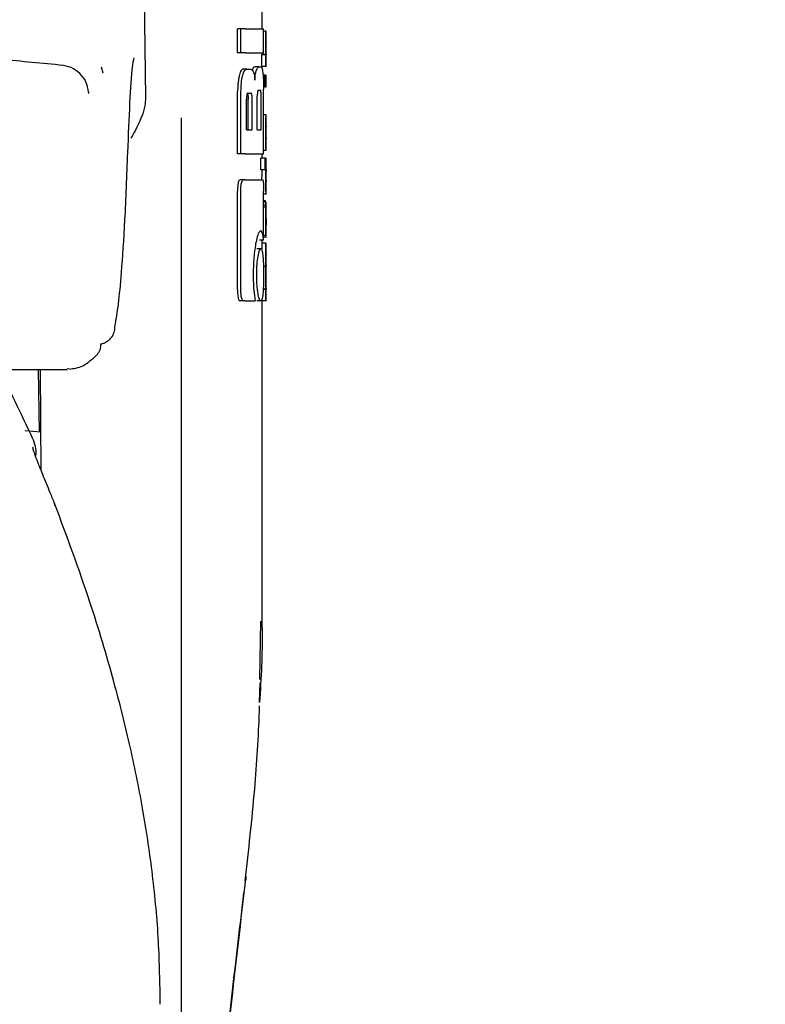
# Model space of a CAD drawing. Units: millimetres. Extents: x 0 to 210, y 0 to 297.
# Drawn here: x 98 to 100, y 192 to 195 of the extents above; entities that cross this region are included whole.
import ezdxf

# ---------------------------------------------------------------- set-up
doc = ezdxf.new("R2010")
doc.units = ezdxf.units.MM
doc.styles.add('SLDTEXTSTYLE0', font='TXT', dxfattribs={"width": 0.75})
doc.dimstyles.new('SLDDIMSTYLE0', dxfattribs={"dimtxt": 3.5, "dimasz": 3.302, "dimexe": 0, "dimexo": 0.0625, "dimgap": 0.875, "dimtad": 1, "dimdec": 0, "dimlfac": 20, "dimrnd": 1e-09, "dimzin": 12, "dimdsep": 46, "dimtxsty": 'SLDTEXTSTYLE0', "dimsah": 1, "dimcen": 0.09, "dimadec": 0, "dimazin": 3, "dimtol": 1, "dimtp": 3, "dimtm": 3, "dimtfac": 1, "dimtdec": 0, "dimtofl": 0, "dimtmove": 0, "dimatfit": 3, "dimfxl": 1, "dimfrac": 2, "dimtolj": 1, "dimarcsym": 0})

# ---------------------------------------------------------------- blocks, each defined once
blk = doc.blocks.new('_D_1')
at = {"color": 7, "linetype": 'Continuous', "lineweight": 0}
for p, q in [((96.853, 234.395), (110.853, 234.395)), ((109.853, 234.395), (109.853, 188.6625)), ((98.328, 188.6625), (110.853, 188.6625))]:
    blk.add_line(p, q, dxfattribs=at)
at = {"color": 7, "linetype": 'Continuous', "lineweight": 18}
for points in [[(109.853, 234.395), (109.353, 231.093), (110.353, 231.093)], [(109.853, 188.6625), (110.353, 191.9645), (109.353, 191.9645)]]:
    blk.add_solid(points, dxfattribs=at)
at = {"color": 7, "linetype": 'Continuous', "lineweight": 18, "char_height": 3.5, "attachment_point": 1, "rotation": 90, "style": 'SLDTEXTSTYLE0'}
for s, insert in [('±3', (105.3413, 213.4999)), ('915', (105.3413, 204.4291))]:
    blk.add_mtext(s, dxfattribs=dict(at, insert=insert))

msp = doc.modelspace()

# ---------------------------------------------------------------- linework, layer by layer
at = {"color": 7, "linetype": 'Continuous', "lineweight": 25}
for p, q in [((98.52856, 195.32255), (98.53903, 194.61217)), ((98.82803, 194.78316), (98.82803, 194.828)), ((98.76735, 194.72328), (98.76735, 194.78316)), ((98.77566, 194.78316), (98.76735, 194.78316)), ((98.77566, 194.72328), (98.77566, 194.78316)), ((98.78605, 194.78316), (98.77566, 194.78316)), ((98.78605, 194.78316), (98.83199, 194.78316)), ((98.83199, 194.72328), (98.83199, 194.78316)), ((98.83788, 194.77733), (98.83199, 194.77733)), ((98.83788, 194.77733), (98.83803, 194.77733)), ((98.83803, 194.74828), (98.83803, 194.77733)), ((98.83795, 194.74828), (98.83803, 194.74828)), ((98.77566, 194.72328), (98.76735, 194.72328)), ((98.78605, 194.72328), (98.77566, 194.72328)), ((98.78605, 194.72328), (98.83199, 194.72328)), ((98.82714, 194.68965), (98.82714, 194.71838)), ((98.83714, 194.71838), (98.82714, 194.71838)), ((98.82755, 194.71838), (98.82755, 194.7188)), ((98.83755, 194.7188), (98.82755, 194.7188)), ((98.83714, 194.68965), (98.83714, 194.71838)), ((98.83714, 194.71838), (98.83755, 194.71838)), ((98.83755, 194.71838), (98.83755, 194.7188)), ((98.83798, 194.71859), (98.83803, 194.71859)), ((98.83803, 194.68965), (98.83803, 194.71859)), ((98.43398, 194.67277), (98.43015, 194.68758)), ((98.81994, 194.68847), (98.80981, 194.68847)), ((98.81994, 194.68847), (98.82598, 194.68847)), ((98.83714, 194.68965), (98.82714, 194.68965)), ((98.82803, 194.68451), (98.82803, 194.68965)), ((98.83714, 194.68965), (98.83803, 194.68965)), ((98.78956, 194.68242), (98.77979, 194.68242)), ((98.78956, 194.68242), (98.79843, 194.68242)), ((98.83524, 194.6676), (98.83065, 194.6676)), ((98.83524, 194.63865), (98.83524, 194.6676)), ((98.83524, 194.6676), (98.83659, 194.6676)), ((98.83659, 194.63865), (98.83659, 194.6676)), ((98.83715, 194.6676), (98.83659, 194.6676)), ((98.83715, 194.63865), (98.83715, 194.6676)), ((98.83715, 194.6676), (98.83803, 194.6676)), ((98.83803, 194.63865), (98.83803, 194.6676)), ((98.83524, 194.63865), (98.8319, 194.63865)), ((98.83524, 194.63865), (98.83659, 194.63865)), ((98.83715, 194.63865), (98.83659, 194.63865)), ((98.83715, 194.63865), (98.83803, 194.63865)), ((98.76735, 194.47254), (98.76735, 194.62697)), ((98.77566, 194.47254), (98.77566, 194.62697)), ((98.79331, 194.62313), (98.8003, 194.62313)), ((98.81626, 194.53183), (98.81626, 194.61561)), ((98.81874, 194.63051), (98.82378, 194.63051)), ((98.82577, 194.53183), (98.82577, 194.61561)), ((98.83199, 194.47254), (98.83199, 194.63301)), ((98.78952, 194.53183), (98.78952, 194.60809)), ((98.79342, 194.53183), (98.79342, 194.60809)), ((98.80365, 194.53183), (98.80365, 194.60809)), ((98.83803, 194.5691), (98.83199, 194.5691)), ((98.83803, 194.48088), (98.83803, 194.56905)), ((98.62803, 192.28309), (98.62803, 194.56178)), ((98.83802, 194.50973), (98.83802, 194.54133)), ((98.78952, 194.53183), (98.80365, 194.53183)), ((98.81626, 194.53183), (98.82577, 194.53183)), ((98.83799, 194.50973), (98.83802, 194.50973)), ((98.77566, 194.47254), (98.76735, 194.47254)), ((98.78605, 194.47254), (98.77566, 194.47254)), ((98.78605, 194.47254), (98.83199, 194.47254)), ((98.82803, 194.46224), (98.82803, 194.47254)), ((98.83802, 194.48079), (98.83199, 194.48079)), ((98.82533, 194.43329), (98.82533, 194.46224)), ((98.83535, 194.46224), (98.82533, 194.46224)), ((98.83535, 194.43329), (98.83535, 194.46224)), ((98.83535, 194.46224), (98.83803, 194.46224)), ((98.83803, 194.4332), (98.83803, 194.46224)), ((98.83535, 194.43329), (98.82533, 194.43329)), ((98.82748, 194.43287), (98.82748, 194.43329)), ((98.83748, 194.43287), (98.82748, 194.43287)), ((98.83535, 194.43329), (98.83748, 194.43329)), ((98.83748, 194.43287), (98.83748, 194.43329)), ((98.78219, 194.40824), (98.77344, 194.40824)), ((98.78605, 194.40824), (98.78219, 194.40824)), ((98.78605, 194.40824), (98.82908, 194.40824)), ((98.83803, 194.37375), (98.83803, 194.4027)), ((98.76719, 194.13596), (98.76719, 194.38006)), ((98.77549, 194.13596), (98.77549, 194.38006)), ((98.83192, 194.25838), (98.83192, 194.38006)), ((98.83192, 194.37364), (98.83946, 194.37364)), ((98.83663, 194.35611), (98.83192, 194.35611)), ((98.83779, 194.35251), (98.83192, 194.35251)), ((98.83737, 194.34498), (98.83192, 194.34498)), ((98.83792, 194.35251), (98.83803, 194.35251)), ((98.83803, 194.29008), (98.83803, 194.35251)), ((98.83723, 194.33989), (98.83192, 194.33989)), ((98.83791, 194.296), (98.83795, 194.296)), ((98.83795, 194.26992), (98.83795, 194.296)), ((98.83192, 194.25838), (98.82188, 194.25838)), ((98.8379, 194.25115), (98.8279, 194.25115)), ((98.82803, 194.25115), (98.82803, 194.25838)), ((98.83792, 194.26992), (98.83192, 194.26992)), ((98.83192, 194.2663), (98.83897, 194.2663)), ((98.8379, 194.25115), (98.83803, 194.25115)), ((98.83792, 194.26992), (98.83795, 194.26992)), ((98.83803, 194.2221), (98.83803, 194.25115)), ((98.8248, 194.23655), (98.81471, 194.23655)), ((98.83794, 194.2221), (98.83803, 194.2221)), ((98.8376, 194.19337), (98.83166, 194.19337)), ((98.8376, 194.19295), (98.83167, 194.19295)), ((98.8376, 194.19295), (98.8376, 194.19337)), ((98.83799, 194.1939), (98.83803, 194.1939)), ((98.83803, 194.16485), (98.83803, 194.1939)), ((98.83794, 194.16485), (98.83803, 194.16485)), ((98.83714, 194.13623), (98.83089, 194.13623)), ((98.83751, 194.13665), (98.83092, 194.13665)), ((98.83714, 194.1075), (98.83714, 194.13623)), ((98.83714, 194.13623), (98.83751, 194.13623)), ((98.83751, 194.13623), (98.83751, 194.13665)), ((98.83799, 194.13644), (98.83803, 194.13644)), ((98.83803, 194.1075), (98.83803, 194.13644)), ((98.78215, 194.10824), (98.77341, 194.10824)), ((98.78605, 194.10824), (98.78215, 194.10824)), ((98.78605, 194.10824), (98.8107, 194.10824)), ((98.8248, 194.1075), (98.81471, 194.1075)), ((98.82714, 194.1075), (98.82714, 194.11057)), ((98.83714, 194.1075), (98.82714, 194.1075)), ((98.82803, 193.30774), (98.82803, 194.1075)), ((98.83714, 194.1075), (98.83803, 194.1075)), ((98.18501, 193.9375), (98.34547, 193.9375)), ((98.27578, 193.78212), (98.27307, 193.9375)), ((98.27743, 193.9375), (98.27963, 193.68642)), ((98.34883, 193.93988), (98.34547, 193.93945)), ((98.27879, 193.78184), (98.24039, 193.78542)), ((98.82276, 193.16787), (98.82541, 193.31316)), ((98.82176, 193.11172), (98.82301, 193.15944))]:
    msp.add_line(p, q, dxfattribs=at)
at = {"color": 7, "linetype": 'Continuous', "lineweight": 25, "flags": 128}
msp.add_lwpolyline([(98.39708, 194.62718), (98.39752, 194.62624), (98.39784, 194.62261)], dxfattribs=at)
at = {"color": 7, "linetype": 'Continuous', "lineweight": 25}
for centre, radius, start, end in [((89.19892, 189.53361), 10, 25.045535, 26.202192), ((98.16803, 193.72466), 0.1, 0, 25.04554), ((98.30812, 193.60109), 0.00598, 344.67099, 31.79056), ((98.77805, 192.67524), 0.01096, 325.19548, 24.28659)]:
    msp.add_arc(centre, radius, start, end, dxfattribs=at)
for points, knots in [([(98.83704, 194.74849), (98.83704, 194.75166), (98.83706, 194.75762), (98.83717, 194.76559), (98.83734, 194.77115), (98.83753, 194.77473), (98.83772, 194.77697), (98.83782, 194.7772), (98.83788, 194.77733)], [0, 0, 0, 0, 0.1886788, 0.3544166, 0.5040401, 0.6357078, 0.7957691, 1, 1, 1, 1]), ([(98.33417, 194.69218), (98.28293, 194.69715), (98.19044, 194.70613), (98.06543, 194.7159), (97.96867, 194.72247), (97.87155, 194.72824), (97.7456, 194.73445), (97.56356, 194.74088), (97.42339, 194.74203), (97.34412, 194.74268)], [0, 0, 0, 0, 0.1581615, 0.2854712, 0.3819236, 0.4524611, 0.5798727, 0.7623931, 1, 1, 1, 1]), ([(98.83755, 194.7188), (98.83748, 194.72082), (98.83733, 194.72465), (98.83709, 194.73466), (98.83706, 194.74315), (98.83704, 194.74849)], [0, 0, 0, 0, 0.2926451, 0.5549857, 1, 1, 1, 1]), ([(98.83795, 194.74828), (98.83794, 194.74823), (98.8379, 194.74814), (98.83785, 194.74725), (98.8378, 194.74585), (98.83774, 194.74356), (98.8377, 194.73981), (98.8377, 194.73661), (98.8377, 194.73492)], [0, 0, 0, 0, 0.1951986, 0.3545313, 0.4882164, 0.6056215, 0.7911124, 1, 1, 1, 1]), ([(98.8377, 194.73492), (98.8377, 194.73316), (98.8377, 194.72983), (98.83774, 194.72532), (98.8378, 194.72211), (98.83786, 194.72004), (98.83793, 194.71879), (98.83796, 194.71866), (98.83798, 194.71859)], [0, 0, 0, 0, 0.1811148, 0.343863, 0.4962956, 0.6315818, 0.7950884, 1, 1, 1, 1]), ([(98.50965, 194.71124), (98.50846, 194.70407), (98.50458, 194.68053), (98.49933, 194.6028), (98.49592, 194.51868), (98.49419, 194.47601)], [0, 0, 0, 0, 0.1774418, 0.5827175, 1, 1, 1, 1]), ([(98.39747, 194.62584), (98.39594, 194.63452), (98.39288, 194.65181), (98.3769, 194.67304), (98.35514, 194.68818), (98.33779, 194.69147), (98.32921, 194.6931)], [0, 0, 0, 0, 0.2545988, 0.5076943, 0.7566379, 1, 1, 1, 1]), ([(98.80981, 194.68847), (98.80865, 194.68807), (98.80666, 194.68738), (98.80461, 194.68251), (98.80376, 194.68048)], [0, 0, 0, 0, 0.5817396, 1, 1, 1, 1]), ([(98.81392, 194.68048), (98.81502, 194.683), (98.81706, 194.68769), (98.81903, 194.68822), (98.81994, 194.68847)], [0, 0, 0, 0, 0.5370912, 1, 1, 1, 1]), ([(98.82598, 194.68847), (98.8269, 194.68751), (98.82868, 194.68566), (98.82981, 194.67592), (98.83035, 194.67121)], [0, 0, 0, 0, 0.5168761, 1, 1, 1, 1]), ([(98.77117, 194.66517), (98.77047, 194.6617), (98.7692, 194.65532), (98.76771, 194.64243), (98.76748, 194.63271), (98.76735, 194.62697)], [0, 0, 0, 0, 0.32769, 0.6024359, 1, 1, 1, 1]), ([(98.77979, 194.68242), (98.77809, 194.68145), (98.7748, 194.67957), (98.77235, 194.66985), (98.77117, 194.66517)], [0, 0, 0, 0, 0.5176327, 1, 1, 1, 1]), ([(98.77566, 194.62697), (98.77587, 194.63441), (98.77629, 194.64899), (98.77856, 194.65985), (98.77967, 194.66517)], [0, 0, 0, 0, 0.5107913, 1, 1, 1, 1]), ([(98.77967, 194.66517), (98.78077, 194.66918), (98.7826, 194.6759), (98.78506, 194.67924), (98.78605, 194.68058)], [0, 0, 0, 0, 0.5984814, 1, 1, 1, 1]), ([(98.78605, 194.68058), (98.7867, 194.68117), (98.78787, 194.68223), (98.78904, 194.68236), (98.78956, 194.68242)], [0, 0, 0, 0, 0.555988, 1, 1, 1, 1]), ([(98.79843, 194.68242), (98.79999, 194.6822), (98.8027, 194.68182), (98.80511, 194.67844), (98.80613, 194.67699)], [0, 0, 0, 0, 0.57195252, 1, 1, 1, 1]), ([(98.80613, 194.67699), (98.80668, 194.67586), (98.80772, 194.67369), (98.80927, 194.66682), (98.80984, 194.66005), (98.81021, 194.65573)], [0, 0, 0, 0, 0.2836926, 0.5431431, 1, 1, 1, 1]), ([(98.81021, 194.65573), (98.81038, 194.6587), (98.81071, 194.66442), (98.8119, 194.67368), (98.81314, 194.67784), (98.81392, 194.68048)], [0, 0, 0, 0, 0.28115694, 0.54271848, 1, 1, 1, 1]), ([(98.83035, 194.67121), (98.83066, 194.66779), (98.83122, 194.66146), (98.83185, 194.64858), (98.83193, 194.63883), (98.83199, 194.63301)], [0, 0, 0, 0, 0.3216126, 0.5955513, 1, 1, 1, 1]), ([(98.53903, 194.61217), (98.53866, 194.60538), (98.53781, 194.58961), (98.52699, 194.55523), (98.51268, 194.52954), (98.50285, 194.51187)], [0, 0, 0, 0, 0.1912271, 0.4440381, 1, 1, 1, 1]), ([(98.79331, 194.62313), (98.79295, 194.62307), (98.79229, 194.62297), (98.7914, 194.62192), (98.79069, 194.62029), (98.79006, 194.61766), (98.78959, 194.61349), (98.78954, 194.60998), (98.78952, 194.60809)], [0, 0, 0, 0, 0.180631, 0.3296475, 0.458013, 0.5746363, 0.769904, 1, 1, 1, 1]), ([(98.79005, 194.62313), (98.79043, 194.62305), (98.79116, 194.62291), (98.79211, 194.62133), (98.79287, 194.61839), (98.79335, 194.61378), (98.79339, 194.61011), (98.79342, 194.60809)], [0, 0, 0, 0, 0.2112603, 0.3955763, 0.5544081, 0.7555511, 1, 1, 1, 1]), ([(98.80365, 194.60809), (98.80364, 194.6097), (98.80361, 194.61274), (98.8033, 194.61688), (98.80278, 194.61988), (98.8021, 194.62181), (98.80128, 194.62295), (98.80065, 194.62307), (98.8003, 194.62313)], [0, 0, 0, 0, 0.1960723, 0.3690449, 0.5238926, 0.6559335, 0.8105823, 1, 1, 1, 1]), ([(98.81874, 194.63051), (98.81845, 194.63042), (98.81794, 194.63026), (98.81724, 194.62861), (98.81676, 194.62614), (98.81646, 194.62313), (98.81629, 194.61962), (98.81627, 194.61703), (98.81626, 194.61561)], [0, 0, 0, 0, 0.2217226, 0.3975162, 0.5527847, 0.6800485, 0.8246072, 1, 1, 1, 1]), ([(98.82577, 194.61561), (98.82576, 194.61721), (98.82574, 194.62021), (98.82556, 194.6243), (98.82526, 194.62729), (98.82486, 194.6292), (98.82437, 194.63033), (98.82399, 194.63044), (98.82378, 194.63051)], [0, 0, 0, 0, 0.1972362, 0.3710079, 0.526224, 0.6582183, 0.81215, 1, 1, 1, 1]), ([(98.83754, 194.56077), (98.83769, 194.56335), (98.83798, 194.56836), (98.838, 194.56865), (98.83801, 194.5688)], [0, 0, 0, 0, 0.51331272, 1, 1, 1, 1]), ([(98.83704, 194.5267), (98.83705, 194.53109), (98.83707, 194.53921), (98.83719, 194.54933), (98.83736, 194.55658), (98.83748, 194.55936), (98.83754, 194.56077)], [0, 0, 0, 0, 0.33266903, 0.61439832, 0.80343471, 1, 1, 1, 1]), ([(98.83802, 194.54133), (98.83799, 194.54128), (98.83795, 194.54121), (98.83784, 194.53905), (98.83779, 194.53815)], [0, 0, 0, 0, 0.5805961, 1, 1, 1, 1]), ([(98.83721, 194.50289), (98.83715, 194.50707), (98.83705, 194.51475), (98.83704, 194.52296), (98.83704, 194.5267)], [0, 0, 0, 0, 0.5457139, 1, 1, 1, 1]), ([(98.83779, 194.53815), (98.83777, 194.53748), (98.83772, 194.53618), (98.83767, 194.53294), (98.83765, 194.52936), (98.83764, 194.52692), (98.83764, 194.52564)], [0, 0, 0, 0, 0.2707883, 0.5250906, 0.7492639, 1, 1, 1, 1]), ([(98.83764, 194.52564), (98.83765, 194.52405), (98.83765, 194.5211), (98.83769, 194.51741), (98.83774, 194.51475), (98.83777, 194.51368), (98.83779, 194.51313)], [0, 0, 0, 0, 0.3097412, 0.5758237, 0.781369, 1, 1, 1, 1]), ([(98.83759, 194.48891), (98.83751, 194.4909), (98.83737, 194.49462), (98.83726, 194.50027), (98.83721, 194.50289)], [0, 0, 0, 0, 0.5357917, 1, 1, 1, 1]), ([(98.83779, 194.51313), (98.83784, 194.51207), (98.83792, 194.51003), (98.83797, 194.50983), (98.83799, 194.50973)], [0, 0, 0, 0, 0.5216504, 1, 1, 1, 1]), ([(98.49419, 194.47601), (98.49195, 194.41803), (98.48748, 194.30226), (98.47944, 194.18233), (98.47109, 194.09517), (98.46526, 194.06115), (98.46234, 194.04412)], [0, 0, 0, 0, 0.2803871, 0.5599048, 0.7795552, 1, 1, 1, 1]), ([(98.83794, 194.48249), (98.83788, 194.4833), (98.83779, 194.48465), (98.83765, 194.48769), (98.83759, 194.48891)], [0, 0, 0, 0, 0.59978, 1, 1, 1, 1]), ([(98.83802, 194.48101), (98.83802, 194.48107), (98.83803, 194.4812), (98.83797, 194.48204), (98.83794, 194.48249)], [0, 0, 0, 0, 0.472704, 1, 1, 1, 1]), ([(98.82748, 194.43287), (98.82739, 194.43077), (98.82724, 194.4269), (98.82708, 194.41849), (98.82703, 194.4122), (98.82703, 194.40882), (98.82703, 194.40838)], [0, 0, 0, 0, 0.3568788, 0.6560266, 0.9546817, 1, 1, 1, 1]), ([(98.83704, 194.40838), (98.83705, 194.4118), (98.83707, 194.41723), (98.83719, 194.424), (98.83732, 194.42899), (98.83743, 194.43154), (98.83748, 194.43287)], [0, 0, 0, 0, 0.3458186, 0.5482103, 0.7654757, 1, 1, 1, 1]), ([(98.83774, 194.42581), (98.83773, 194.42448), (98.8377, 194.42201), (98.8377, 194.41921), (98.8377, 194.41792)], [0, 0, 0, 0, 0.54116245, 1, 1, 1, 1]), ([(98.8377, 194.41792), (98.8377, 194.41633), (98.83771, 194.41327), (98.83775, 194.40951), (98.83781, 194.40698), (98.83785, 194.40606), (98.83787, 194.40559)], [0, 0, 0, 0, 0.2808007, 0.5389244, 0.7585647, 1, 1, 1, 1]), ([(98.83787, 194.43042), (98.83785, 194.42986), (98.8378, 194.42888), (98.83776, 194.42673), (98.83774, 194.42581)], [0, 0, 0, 0, 0.57016972, 1, 1, 1, 1]), ([(98.83801, 194.43304), (98.83802, 194.43299), (98.83802, 194.43291), (98.83792, 194.43127), (98.83787, 194.43042)], [0, 0, 0, 0, 0.47980778, 1, 1, 1, 1]), ([(98.77344, 194.40824), (98.77236, 194.40791), (98.77074, 194.40743), (98.76889, 194.40234), (98.76782, 194.39611), (98.76727, 194.38831), (98.76722, 194.38271), (98.76719, 194.38006)], [0, 0, 0, 0, 0.3172361, 0.4761815, 0.6357604, 0.8275028, 1, 1, 1, 1]), ([(98.77549, 194.38006), (98.77553, 194.38331), (98.77559, 194.38935), (98.77629, 194.39732), (98.77755, 194.40357), (98.77955, 194.40766), (98.78125, 194.40803), (98.78219, 194.40824)], [0, 0, 0, 0, 0.2103811, 0.3916943, 0.5447531, 0.7481246, 1, 1, 1, 1]), ([(98.82908, 194.40824), (98.82943, 194.40808), (98.83009, 194.40779), (98.83089, 194.40472), (98.83149, 194.39924), (98.83187, 194.39072), (98.8319, 194.38385), (98.83192, 194.38006)], [0, 0, 0, 0, 0.2156, 0.4000184, 0.5532668, 0.7539044, 1, 1, 1, 1]), ([(98.83749, 194.38231), (98.83742, 194.38399), (98.83729, 194.3872), (98.83708, 194.39606), (98.83705, 194.40359), (98.83704, 194.40838)], [0, 0, 0, 0, 0.28622199, 0.54642988, 1, 1, 1, 1]), ([(98.83787, 194.40559), (98.83794, 194.40449), (98.83803, 194.40287), (98.83802, 194.40283), (98.83802, 194.40282)], [0, 0, 0, 0, 0.67505, 1, 1, 1, 1]), ([(98.838, 194.374), (98.838, 194.37413), (98.83801, 194.37435), (98.83786, 194.37619), (98.83769, 194.37845), (98.83756, 194.38102), (98.83749, 194.38231)], [0, 0, 0, 0, 0.3394429, 0.5852821, 0.7910439, 1, 1, 1, 1]), ([(98.83737, 194.35264), (98.83725, 194.35265), (98.83704, 194.35267), (98.83676, 194.35502), (98.83663, 194.35611)], [0, 0, 0, 0, 0.5367835, 1, 1, 1, 1]), ([(98.83723, 194.33989), (98.83725, 194.34097), (98.8373, 194.34281), (98.83735, 194.34435), (98.83737, 194.34498)], [0, 0, 0, 0, 0.5857393, 1, 1, 1, 1]), ([(98.83737, 194.34498), (98.83742, 194.34647), (98.83752, 194.34931), (98.83761, 194.35065), (98.83766, 194.35128)], [0, 0, 0, 0, 0.5274555, 1, 1, 1, 1]), ([(98.83766, 194.35128), (98.83768, 194.35158), (98.83773, 194.35214), (98.83778, 194.35239), (98.83779, 194.35251)], [0, 0, 0, 0, 0.5454831, 1, 1, 1, 1]), ([(98.83779, 194.35251), (98.83782, 194.35251), (98.83786, 194.35251), (98.8379, 194.35251), (98.83792, 194.35251)], [0, 0, 0, 0, 0.5519047, 1, 1, 1, 1]), ([(98.83704, 194.31052), (98.83704, 194.31476), (98.83705, 194.32208), (98.8371, 194.32923), (98.83712, 194.33224)], [0, 0, 0, 0, 0.5782685, 1, 1, 1, 1]), ([(98.83712, 194.33224), (98.83714, 194.3337), (98.83717, 194.33633), (98.83721, 194.3388), (98.83723, 194.33989)], [0, 0, 0, 0, 0.5560846, 1, 1, 1, 1]), ([(98.8379, 194.32479), (98.83788, 194.32475), (98.83784, 194.32466), (98.83777, 194.32333), (98.83771, 194.32107), (98.83767, 194.31812), (98.83765, 194.31456), (98.83765, 194.31189), (98.83765, 194.31042)], [0, 0, 0, 0, 0.1975199, 0.3698315, 0.5241085, 0.6561786, 0.8107113, 1, 1, 1, 1]), ([(98.83799, 194.32234), (98.83799, 194.32275), (98.83798, 194.32364), (98.83795, 194.32458), (98.83792, 194.32471), (98.8379, 194.32479)], [0, 0, 0, 0, 0.2252866, 0.4874198, 1, 1, 1, 1]), ([(98.83802, 194.31286), (98.83802, 194.3149), (98.83801, 194.3184), (98.838, 194.32118), (98.83799, 194.32234)], [0, 0, 0, 0, 0.5824193, 1, 1, 1, 1]), ([(98.8373, 194.28202), (98.83722, 194.28687), (98.83706, 194.2958), (98.83704, 194.3059), (98.83704, 194.31052)], [0, 0, 0, 0, 0.5425418, 1, 1, 1, 1]), ([(98.83765, 194.31042), (98.83765, 194.30817), (98.83766, 194.30402), (98.83772, 194.29951), (98.83779, 194.2973), (98.83786, 194.29618), (98.83789, 194.29606), (98.83791, 194.296)], [0, 0, 0, 0, 0.2820384, 0.5193537, 0.6533156, 0.8096082, 1, 1, 1, 1]), ([(98.838, 194.2736), (98.83801, 194.2749), (98.83802, 194.27777), (98.83804, 194.28518), (98.83803, 194.2916), (98.83803, 194.29589)], [0, 0, 0, 0, 0.2152959, 0.4743101, 1, 1, 1, 1]), ([(98.83802, 194.31286), (98.83802, 194.30969), (98.83803, 194.30404), (98.83803, 194.29838), (98.83803, 194.29589)], [0, 0, 0, 0, 0.56, 1, 1, 1, 1]), ([(98.82474, 194.28175), (98.82362, 194.28128), (98.82086, 194.28013), (98.81627, 194.26964), (98.8134, 194.25559), (98.81216, 194.24953)], [0, 0, 0, 0, 0.2791674, 0.688893, 1, 1, 1, 1]), ([(98.82898, 194.27522), (98.82827, 194.27735), (98.82699, 194.28116), (98.82543, 194.28157), (98.82474, 194.28175)], [0, 0, 0, 0, 0.5578511, 1, 1, 1, 1]), ([(98.83192, 194.25838), (98.83147, 194.26195), (98.83062, 194.26866), (98.82951, 194.27313), (98.82898, 194.27522)], [0, 0, 0, 0, 0.532451, 1, 1, 1, 1]), ([(98.83792, 194.26992), (98.83786, 194.27017), (98.83777, 194.27061), (98.83753, 194.27413), (98.83738, 194.27916), (98.8373, 194.28202)], [0, 0, 0, 0, 0.361256, 0.6376156, 1, 1, 1, 1]), ([(98.83764, 194.2663), (98.8377, 194.26645), (98.83782, 194.26672), (98.83794, 194.2687), (98.83798, 194.27185), (98.838, 194.2736)], [0, 0, 0, 0, 0.3586343, 0.6447298, 1, 1, 1, 1]), ([(98.81216, 194.24953), (98.81024, 194.23694), (98.80675, 194.21411), (98.80624, 194.18521), (98.80601, 194.17225)], [0, 0, 0, 0, 0.5514948, 1, 1, 1, 1]), ([(98.8279, 194.25115), (98.82785, 194.25103), (98.82775, 194.25081), (98.82756, 194.24875), (98.82739, 194.24566), (98.82724, 194.24179), (98.82718, 194.23824), (98.82715, 194.23642)], [0, 0, 0, 0, 0.28627, 0.5111122, 0.68592, 0.8392226, 1, 1, 1, 1]), ([(98.83704, 194.22295), (98.83705, 194.226), (98.83706, 194.23165), (98.83718, 194.23927), (98.83735, 194.24475), (98.83754, 194.24845), (98.83774, 194.25078), (98.83785, 194.25102), (98.8379, 194.25115)], [0, 0, 0, 0, 0.1782869, 0.3307264, 0.4777187, 0.6124762, 0.7809535, 1, 1, 1, 1]), ([(98.81802, 194.21753), (98.81923, 194.22364), (98.82141, 194.23456), (98.82376, 194.23594), (98.8248, 194.23655)], [0, 0, 0, 0, 0.5591486, 1, 1, 1, 1]), ([(98.8248, 194.23655), (98.82545, 194.23626), (98.82668, 194.23571), (98.82861, 194.23021), (98.82958, 194.22239), (98.83019, 194.21753)], [0, 0, 0, 0, 0.2932828, 0.5605387, 1, 1, 1, 1]), ([(98.8376, 194.19337), (98.83752, 194.19499), (98.83736, 194.19806), (98.83716, 194.20581), (98.83706, 194.21429), (98.83705, 194.21996), (98.83704, 194.22295)], [0, 0, 0, 0, 0.2860678, 0.5458336, 0.7597541, 1, 1, 1, 1]), ([(98.83794, 194.2221), (98.83793, 194.22209), (98.8379, 194.22206), (98.83784, 194.2213), (98.83779, 194.22004), (98.83775, 194.21796), (98.83771, 194.21452), (98.8377, 194.21158), (98.8377, 194.21002)], [0, 0, 0, 0, 0.1940402, 0.352476, 0.4860167, 0.6037196, 0.7900871, 1, 1, 1, 1]), ([(98.81477, 194.17195), (98.81496, 194.18143), (98.8153, 194.19866), (98.81718, 194.21167), (98.81802, 194.21753)], [0, 0, 0, 0, 0.549942, 1, 1, 1, 1]), ([(98.83019, 194.21753), (98.83078, 194.21005), (98.83183, 194.19662), (98.83194, 194.17953), (98.83199, 194.17195)], [0, 0, 0, 0, 0.5566668, 1, 1, 1, 1]), ([(98.8377, 194.21002), (98.8377, 194.20828), (98.83771, 194.20497), (98.83775, 194.20048), (98.83781, 194.19733), (98.83787, 194.19531), (98.83794, 194.1941), (98.83797, 194.19397), (98.83799, 194.1939)], [0, 0, 0, 0, 0.177354, 0.3377213, 0.4904097, 0.6272604, 0.7929141, 1, 1, 1, 1]), ([(98.83704, 194.16602), (98.83705, 194.16874), (98.83706, 194.17365), (98.83714, 194.18021), (98.83725, 194.18564), (98.83742, 194.19026), (98.83754, 194.19201), (98.8376, 194.19295)], [0, 0, 0, 0, 0.2299829, 0.4161768, 0.5791765, 0.7721282, 1, 1, 1, 1]), ([(98.80601, 194.17225), (98.80626, 194.15896), (98.80672, 194.1353), (98.80948, 194.11648), (98.8107, 194.10824)], [0, 0, 0, 0, 0.5617688, 1, 1, 1, 1]), ([(98.81802, 194.12623), (98.81747, 194.12989), (98.81642, 194.1369), (98.81507, 194.15231), (98.81489, 194.16441), (98.81477, 194.17195)], [0, 0, 0, 0, 0.2913945, 0.5579827, 1, 1, 1, 1]), ([(98.83199, 194.17195), (98.83196, 194.16697), (98.83191, 194.15747), (98.83143, 194.14116), (98.83066, 194.13195), (98.83019, 194.12623)], [0, 0, 0, 0, 0.2945991, 0.5620743, 1, 1, 1, 1]), ([(98.83751, 194.13665), (98.83742, 194.13928), (98.83728, 194.14342), (98.83713, 194.15119), (98.83705, 194.15831), (98.83704, 194.16339), (98.83704, 194.16602)], [0, 0, 0, 0, 0.3529391, 0.556254, 0.7705644, 1, 1, 1, 1]), ([(98.83794, 194.16485), (98.83793, 194.16482), (98.8379, 194.16476), (98.83784, 194.16397), (98.83779, 194.16269), (98.83775, 194.16059), (98.83771, 194.15716), (98.8377, 194.15422), (98.8377, 194.15266)], [0, 0, 0, 0, 0.194001, 0.3530005, 0.4868573, 0.6047989, 0.7910024, 1, 1, 1, 1]), ([(98.8377, 194.15266), (98.8377, 194.15092), (98.83771, 194.14761), (98.83775, 194.14311), (98.8378, 194.13993), (98.83787, 194.13789), (98.83794, 194.13664), (98.83797, 194.13651), (98.83799, 194.13644)], [0, 0, 0, 0, 0.1768955, 0.3371053, 0.4898092, 0.6266986, 0.7925233, 1, 1, 1, 1]), ([(98.76719, 194.13596), (98.76726, 194.13132), (98.76737, 194.12428), (98.76843, 194.11608), (98.76976, 194.1112), (98.77149, 194.10859), (98.77277, 194.10835), (98.77341, 194.10824)], [0, 0, 0, 0, 0.3011586, 0.4572002, 0.6137713, 0.8099666, 1, 1, 1, 1]), ([(98.78215, 194.10824), (98.78112, 194.10847), (98.77948, 194.10884), (98.77754, 194.1129), (98.7764, 194.11828), (98.77563, 194.12617), (98.77555, 194.13221), (98.77549, 194.13596)], [0, 0, 0, 0, 0.27875591, 0.44193966, 0.60620395, 0.75489873, 1, 1, 1, 1]), ([(98.8248, 194.1075), (98.82348, 194.10849), (98.82109, 194.11027), (98.81897, 194.12132), (98.81802, 194.12623)], [0, 0, 0, 0, 0.5564619, 1, 1, 1, 1]), ([(98.83019, 194.12623), (98.82941, 194.12026), (98.82799, 194.10938), (98.82579, 194.10808), (98.8248, 194.1075)], [0, 0, 0, 0, 0.5492939, 1, 1, 1, 1]), ([(98.46234, 194.04412), (98.46197, 194.03911), (98.46126, 194.02959), (98.4552, 194.01789), (98.44788, 194.00962), (98.44247, 194.00635), (98.43993, 194.00481)], [0, 0, 0, 0, 0.327142, 0.621511, 0.8223499, 1, 1, 1, 1]), ([(98.41789, 193.97338), (98.41955, 193.97531), (98.42298, 193.97929), (98.42765, 193.98865), (98.4283, 193.99647), (98.42873, 194.00156)], [0, 0, 0, 0, 0.24705333, 0.51098288, 1, 1, 1, 1]), ([(98.42812, 194.00112), (98.42961, 194.00131), (98.43371, 194.00184), (98.43752, 194.00366), (98.43993, 194.00481)], [0, 0, 0, 0, 0.3647177, 1, 1, 1, 1]), ([(98.34948, 193.93831), (98.36084, 193.93982), (98.38459, 193.94297), (98.40679, 193.96324), (98.41837, 193.9738)], [0, 0, 0, 0, 0.4783448, 1, 1, 1, 1]), ([(98.25863, 193.74544), (98.25887, 193.74388), (98.2594, 193.74052), (98.26369, 193.72759), (98.27147, 193.70675), (98.28422, 193.67452), (98.2995, 193.6381), (98.30942, 193.6136), (98.31317, 193.60432)], [0, 0, 0, 0, 0.1054412, 0.2272345, 0.3797671, 0.5737836, 0.8386668, 1, 1, 1, 1]), ([(98.31317, 193.60432), (98.34312, 193.5235), (98.39709, 193.37783), (98.45778, 193.17482), (98.50155, 193.00038), (98.53366, 192.84018), (98.55715, 192.68023), (98.57205, 192.52125), (98.5739, 192.41397), (98.5748, 192.36193)], [0, 0, 0, 0, 0.2016381, 0.3633914, 0.4970864, 0.6243235, 0.7477664, 0.8776659, 1, 1, 1, 1]), ([(98.82757, 193.30774), (98.82773, 193.30235), (98.82966, 193.23684), (98.82553, 193.1713), (98.82174, 193.11116)], [0, 0, 0, 0, 0.0822825, 1, 1, 1, 1]), ([(98.78647, 192.6682), (98.79483, 192.74415), (98.81025, 192.88441), (98.81992, 193.02947), (98.82167, 193.09838), (98.82178, 193.10274)], [0, 0, 0, 0, 0.5252089, 0.969971, 1, 1, 1, 1]), ([(98.78803, 192.67974), (98.77493, 192.56963), (98.7479, 192.34263), (98.7147, 192.00302), (98.68523, 191.65064), (98.67063, 191.4152), (98.66301, 191.2922)], [0, 0, 0, 0, 0.2385392, 0.4917663, 0.7344905, 1, 1, 1, 1]), ([(98.68469, 191.62199), (98.69125, 191.718), (98.71442, 192.05736), (98.7545, 192.39567), (98.78324, 192.63827)], [0, 0, 0, 0, 0.2829033, 1, 1, 1, 1])]:
    msp.add_open_spline(points, degree=3, knots=knots, dxfattribs=at)

# ---------------------------------------------------------------- dimensions: what is measured, and where the dimension line sits
at = {"color": 7, "linetype": 'Continuous', "lineweight": 18}
dim = msp.add_linear_dim(base=(109.85303, 188.6625), p1=(95.85303, 234.395), p2=(97.32803, 188.6625), angle=90, dimstyle='SLDDIMSTYLE0', dxfattribs=at)
dim.commit()
dim.dimension.update_dxf_attribs({"geometry": '_D_1', "text_midpoint": (109.85303, 211.52875), "dimtype": 160})

doc.saveas('drawing.dxf')
